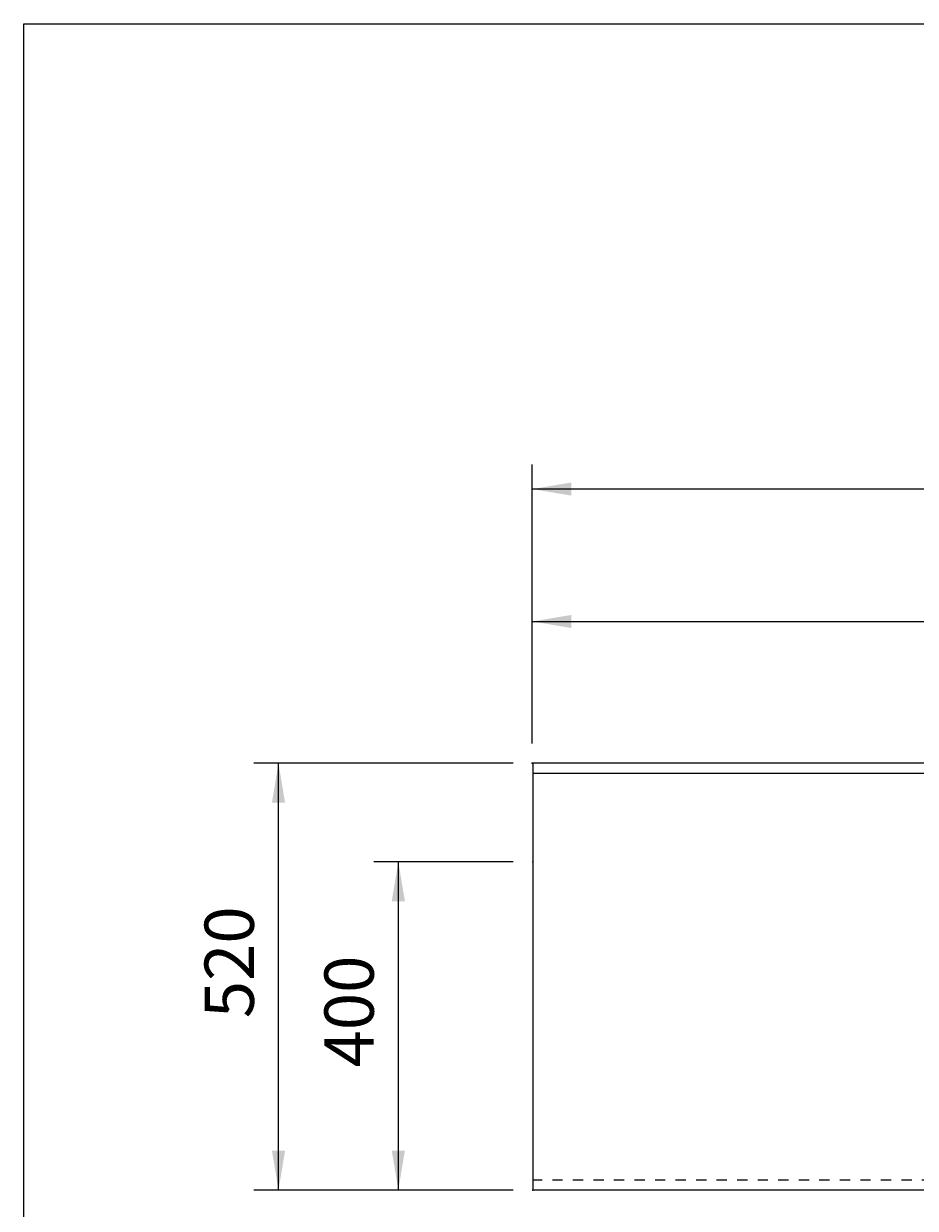
# Model space of a CAD drawing. Extents: x -1650 to 4201, y -518 to 3558.
# Drawn here: x -1650 to -564, y 2115 to 3558 of the extents above; entities that cross this region are included whole.
import ezdxf

# ---------------------------------------------------------------- set-up
doc = ezdxf.new("R2010")
doc.units = 0
doc.header["$LTSCALE"] = 100
doc.header["$MEASUREMENT"] = 0
doc.linetypes.add('VERDECKT', pattern=[0.25, 0.125, -0.125])
doc.layers.get('0').update_dxf_attribs({"linetype": 'CONTINUOUS'})
doc.layers.add('LAYER01', color=7, linetype='CONTINUOUS')
doc.dimstyles.get("Standard").update_dxf_attribs({"dimtxt": 0.18, "dimasz": 0.18, "dimexe": 0.18, "dimexo": 0.0625, "dimgap": 0.09, "dimtad": 0, "dimtih": 1, "dimtoh": 1, "dimdec": 4, "dimzin": 0, "dimdsep": 46, "dimtxsty": 'Standard', "dimcen": 0.09, "dimadec": 0, "dimazin": 0, "dimtfac": 1, "dimtdec": 4, "dimtofl": 0, "dimtmove": 0, "dimatfit": 3, "dimfxl": 1, "dimtolj": 1, "dimtzin": 0, "dimarcsym": 0})

# ---------------------------------------------------------------- blocks, each defined once
blk = doc.blocks.new('*D26')
at = {"layer": 'LAYER01', "color": 7}
for p, q in [((-1030.935505, 2681.3568), (-1030.935505, 2860.117085)), ((219.064495, 2681.3568), (219.064495, 2860.117085)), ((-1030.935505, 2830.117085), (219.064495, 2830.117085))]:
    blk.add_line(p, q, dxfattribs=at)
for p in [(219.064495, 2830.117085), (-1030.935505, 2657.3568), (219.064495, 2657.3568)]:
    blk.add_point(p, dxfattribs=at)
for points in [[(-982.935505, 2822.117405), (-1030.935505, 2830.117085), (-982.935505, 2838.116765)], [(171.064495, 2822.117405), (219.064495, 2830.117085), (171.064495, 2838.116765)]]:
    blk.add_solid(points, dxfattribs=at)
at = {"layer": 'LAYER01', "color": 7, "linetype": 'VERDECKT'}
blk.add_text('A=350 - 1250', height=60, dxfattribs=at).set_placement((-473.351099, 2860.117085))
blk = doc.blocks.new('*D27')
at = {"layer": 'LAYER01', "color": 7}
for p, q in [((-1030.935505, 2681.3568), (-1030.935505, 3021.432971)), ((1469.064495, 2681.3568), (1469.064495, 3021.432971)), ((1469.064495, 2991.432971), (-1030.935505, 2991.432971))]:
    blk.add_line(p, q, dxfattribs=at)
for p in [(-1030.935505, 2991.432971), (-1030.935505, 2657.3568), (1469.064495, 2657.3568)]:
    blk.add_point(p, dxfattribs=at)
for points in [[(-982.935505, 2999.432651), (-1030.935505, 2991.432971), (-982.935505, 2983.433291)], [(1421.064495, 2999.432651), (1469.064495, 2991.432971), (1421.064495, 2983.433291)]]:
    blk.add_solid(points, dxfattribs=at)
at = {"layer": 'LAYER01', "color": 7, "linetype": 'VERDECKT'}
blk.add_text('700 - 2500', height=60, dxfattribs=at).set_placement((151.648901, 3021.432971))
blk = doc.blocks.new('*D29')
at = {"layer": 'LAYER01', "color": 7}
for p, q in [((-1053.935505, 2657.3568), (-1369.620047, 2657.3568)), ((-1339.620047, 2137.357122), (-1339.620047, 2657.3568)), ((-1053.935505, 2137.357122), (-1369.620047, 2137.357122))]:
    blk.add_line(p, q, dxfattribs=at)
for p in [(-1339.620047, 2657.3568), (-1029.935505, 2657.3568), (-1029.935505, 2137.357122)]:
    blk.add_point(p, dxfattribs=at)
for points in [[(-1331.620367, 2609.3568), (-1339.620047, 2657.3568), (-1347.619727, 2609.3568)], [(-1331.620367, 2185.357122), (-1339.620047, 2137.357122), (-1347.619727, 2185.357122)]]:
    blk.add_solid(points, dxfattribs=at)
at = {"layer": 'LAYER01', "color": 7, "linetype": 'VERDECKT'}
blk.add_text('520', height=60, rotation=90, dxfattribs=at).set_placement((-1369.620047, 2346.795265))
blk = doc.blocks.new('*D32')
at = {"layer": 'LAYER01', "color": 7}
for p, q in [((-1053.935505, 2537.357122), (-1223.731824, 2537.357122)), ((-1193.731824, 2137.357122), (-1193.731824, 2537.357122)), ((-1053.935505, 2137.357122), (-1223.731824, 2137.357122))]:
    blk.add_line(p, q, dxfattribs=at)
for p in [(-1193.731824, 2537.357122), (-1029.935505, 2537.357122), (-1029.935505, 2137.357122)]:
    blk.add_point(p, dxfattribs=at)
for points in [[(-1185.732144, 2489.357122), (-1193.731824, 2537.357122), (-1201.731504, 2489.357122)], [(-1185.732144, 2185.357122), (-1193.731824, 2137.357122), (-1201.731504, 2185.357122)]]:
    blk.add_solid(points, dxfattribs=at)
at = {"layer": 'LAYER01', "color": 7, "linetype": 'VERDECKT'}
blk.add_text('400', height=60, rotation=90, dxfattribs=at).set_placement((-1223.731824, 2286.795426))

msp = doc.modelspace()

# ---------------------------------------------------------------- linework, layer by layer
at = {"color": 7, "linetype": 'Continuous'}
for p, q in [((1470.064495, 2657.3568), (-1029.935505, 2657.3568)), ((-1029.935505, 2657.3568), (-1029.935505, 2137.357122)), ((-1029.935505, 2645.3568), (1470.064495, 2645.3568)), ((-30.269849, 2137.357122), (-1029.935505, 2137.357122))]:
    msp.add_line(p, q, dxfattribs=at)
at = {"layer": 'LAYER01', "color": 7, "linetype": 'VERDECKT'}
msp.add_line((-43.660169, 2149.357122), (-1029.935505, 2149.357122), dxfattribs=at)
at = {"layer": 'LAYER01', "color": 7, "linetype": 'Continuous'}
msp.add_lwpolyline([(-1649.865431, -517.887029), (-1649.865431, 3558.34872), (4200.845067, 3558.34872), (4200.845067, -517.887029)], close=True, dxfattribs=at)

# ---------------------------------------------------------------- dimensions: what is measured, and where the dimension line sits
at = {"layer": 'LAYER01', "color": 7}
for base, p1, p2, picture, middle in [((-1030.935505, 2991.432971), (1469.064495, 2657.3568), (-1030.935505, 2657.3568), '*D27', (286.480089, 3051.432971)), ((219.064495, 2830.117085), (-1030.935505, 2657.3568), (219.064495, 2657.3568), '*D26', (-304.812113, 2890.117085))]:
    dim = msp.add_linear_dim(base=base, p1=p1, p2=p2, dimstyle='Standard', dxfattribs=at)
    dim.commit()
    dim.dimension.update_dxf_attribs({"geometry": picture, "text_midpoint": middle})
for base, p2, picture, middle in [((-1339.620047, 2657.3568), (-1029.935505, 2657.3568), '*D29', (-1399.620047, 2397.356961)), ((-1193.731824, 2537.357122), (-1029.935505, 2537.357122), '*D32', (-1253.731824, 2337.357122))]:
    dim = msp.add_linear_dim(base=base, p1=(-1029.935505, 2137.357122), p2=p2, angle=90, dimstyle='Standard', dxfattribs=at)
    dim.commit()
    dim.dimension.update_dxf_attribs({"geometry": picture, "text_midpoint": middle, "text_rotation": 90})

doc.saveas('drawing.dxf')
